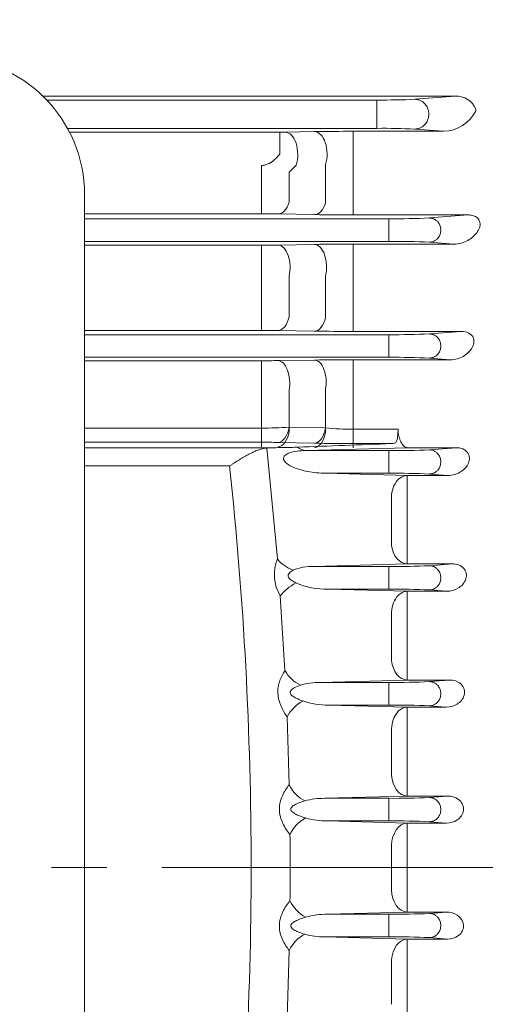
# Model space of a CAD drawing. Units: millimetres. Extents: x 0 to 3059, y 0 to 2163.
# Drawn here: x 927 to 1013, y 1232 to 1411 of the extents above; entities that cross this region are included whole.
import ezdxf

# ---------------------------------------------------------------- set-up
doc = ezdxf.new("R2010")
doc.units = ezdxf.units.MM
doc.header["$LTSCALE"] = 80
doc.linetypes.add('CENTER2', pattern=[1.125, 0.75, -0.125, 0.125, -0.125])
doc.layers.get('0').update_dxf_attribs({"linetype": 'CONTINUOUS', "lineweight": 30})
doc.layers.get('DEFPOINTS').update_dxf_attribs({"linetype": 'CONTINUOUS'})
for name, color, linetype, lineweight in [('DIMENSION LINE', 2, 'CONTINUOUS', 13), ('OUTLINE', 3, 'CONTINUOUS', 20), ('중심선', 1, 'CENTER2', 9)]:
    doc.layers.add(name, color=color, linetype=linetype, lineweight=lineweight)
doc.styles.get("Standard").update_dxf_attribs({"font": 'romans.shx', "width": 0.8, "bigfont": 'whgtxt.shx'})
doc.dimstyles.get("Standard").update_dxf_attribs({"dimtxt": 3, "dimasz": 3, "dimexe": 1, "dimexo": 1, "dimgap": 1, "dimtad": 1, "dimdec": 1, "dimdsep": 46, "dimtxsty": 'Standard', "dimblk": 'OPEN', "dimcen": 0, "dimclrd": 2, "dimclre": 2, "dimclrt": 256, "dimadec": 1, "dimazin": 2, "dimtfac": 1, "dimtdec": 1, "dimtmove": 0, "dimatfit": 3, "dimldrblk": 'OPEN', "dimfxl": 1, "dimtolj": 1, "dimtzin": 0, "dimlwd": 9, "dimlwe": 9, "dimarcsym": 0})

# ---------------------------------------------------------------- blocks, each defined once
blk = doc.blocks.new('_Open')
at = {"color": 0, "linetype": 'ByBlock', "lineweight": -2}
for p, q in [((-1, 0.1667), (0, 0)), ((-1, -0.1667), (0, 0)), ((0, 0), (-1, 0))]:
    blk.add_line(p, q, dxfattribs=at)
blk = doc.blocks.new('*D31')
at = {"layer": 'DEFPOINTS', "color": 0, "transparency": 16777216}
for p in [(342.41, 1766.04), (342.41, 1432.35), (1248.63, 1288.44)]:
    blk.add_point(p, dxfattribs=at)
at = {"layer": 'DIMENSION LINE', "color": 2, "lineweight": 9, "transparency": 16777216}
for p, q in [((342.41, 1441.35), (342.41, 1775.04)), ((1248.63, 1297.44), (1248.63, 1775.04)), ((1221.63, 1766.04), (369.41, 1766.04))]:
    blk.add_line(p, q, dxfattribs=at)
at = {"layer": 'DIMENSION LINE', "color": 2, "lineweight": 9, "transparency": 16777216, "xscale": 27, "yscale": 27, "zscale": 27, "rotation": 180}
blk.add_blockref('_Open', (342.41, 1766.04), dxfattribs=at)
at = {"layer": 'DIMENSION LINE', "color": 2, "lineweight": 9, "transparency": 16777216, "xscale": 27, "yscale": 27, "zscale": 27}
blk.add_blockref('_Open', (1248.63, 1766.04), dxfattribs=at)
at = {"layer": 'DIMENSION LINE', "color": 7, "transparency": 16777216, "insert": (795.76, 1795.61), "char_height": 27, "attachment_point": 5}
blk.add_mtext('\\A1;(APPROX. 35.70)', dxfattribs=at)

msp = doc.modelspace()

# ---------------------------------------------------------------- linework, layer by layer
at = {"layer": 'OUTLINE'}
for p, q in [((1005.5517, 1396.7715), (930.8536, 1396.7715)), ((931.542, 1396.0741), (991.3888, 1396.0741)), ((991.3888, 1396.0741), (991.3888, 1390.9433)), ((998.2747, 1396.2049), (1005.5517, 1396.7715)), ((991.3888, 1390.9433), (935.2978, 1390.9433)), ((935.6684, 1390.2459), (973.7824, 1390.2459)), ((973.7824, 1386.2473), (973.7824, 1390.2459)), ((974.773, 1390.2535), (980.0901, 1390.3491)), ((987.0901, 1390.4073), (1003.4788, 1390.4073)), ((987.0901, 1390.4073), (987.0901, 1384.1824)), ((1003.4788, 1390.4073), (998.2747, 1390.8125)), ((972.9728, 1385.4204), (973.7824, 1386.2473)), ((982.0901, 1377.4656), (982.0901, 1384.4077)), ((970.4728, 1384.229), (970.4728, 1381.4268)), ((976.773, 1384.2873), (975.4728, 1382.9781)), ((975.4728, 1382.9781), (975.4728, 1377.5532)), ((987.0901, 1384.1824), (987.0901, 1377.1407)), ((970.4728, 1377.2813), (970.4728, 1381.4268)), ((938.4106, 1124.3584), (938.4106, 1378.8621)), ((970.4728, 1375.4497), (970.4728, 1377.2813)), ((970.4728, 1375.4497), (938.4106, 1375.4497)), ((980.0901, 1375.3039), (973.4728, 1375.4243)), ((987.0901, 1377.1407), (987.0901, 1375.2451)), ((938.4106, 1374.561), (993.5581, 1374.561)), ((1007.9093, 1375.2451), (987.0901, 1375.2451)), ((993.5581, 1374.561), (993.5581, 1370.4563)), ((1000.9138, 1374.7004), (1007.9093, 1375.2451)), ((993.5581, 1370.4563), (938.4106, 1370.4563)), ((1005.3496, 1369.9716), (1000.9138, 1370.3169)), ((938.4106, 1369.7809), (970.4728, 1369.7809)), ((970.4728, 1363.8571), (970.4728, 1369.7809)), ((973.4728, 1369.8045), (980.0901, 1369.9167)), ((987.0901, 1369.9716), (1005.3496, 1369.9716)), ((987.0901, 1364.0983), (987.0901, 1369.9716)), ((970.4728, 1356.5457), (970.4728, 1363.8571)), ((975.4728, 1364.1442), (975.4728, 1356.768)), ((982.0901, 1356.6823), (982.0901, 1364.2822)), ((987.0901, 1364.0983), (987.0901, 1356.407)), ((970.4728, 1356.5457), (970.4728, 1354.3406)), ((987.0901, 1354.1484), (987.0901, 1356.407)), ((970.4728, 1354.3406), (938.4106, 1354.3406)), ((980.0901, 1354.2037), (973.4728, 1354.3167)), ((1006.6674, 1354.1484), (987.0901, 1354.1484)), ((1000.9138, 1353.7004), (1006.6674, 1354.1484)), ((938.4106, 1353.561), (993.5581, 1353.561)), ((993.5581, 1353.561), (993.5581, 1349.4563)), ((993.5581, 1349.4563), (938.4106, 1349.4563)), ((938.4106, 1348.8398), (970.4728, 1348.8398)), ((970.4728, 1348.8398), (970.4728, 1343.2866)), ((973.4728, 1348.8624), (980.0901, 1348.9696)), ((987.0901, 1349.0221), (1004.7007, 1349.0221)), ((987.0901, 1349.0221), (987.0901, 1343.5093)), ((1004.7007, 1349.0221), (1000.9138, 1349.3169)), ((970.4728, 1335.8374), (970.4728, 1343.2866)), ((975.4728, 1343.5219), (975.4728, 1336.0097)), ((982.0901, 1335.9237), (982.0901, 1343.6497)), ((987.0901, 1343.5093), (987.0901, 1335.6968)), ((938.4106, 1336.632), (970.4728, 1336.632)), ((970.4728, 1334.0691), (970.4728, 1336.632)), ((975.4728, 1336.7986), (982.0901, 1336.6767)), ((987.0901, 1336.4305), (995.2243, 1336.4305)), ((987.0901, 1333.8232), (987.0901, 1336.4305)), ((995.2243, 1336.4305), (995.2106, 1336.1276)), ((995.2106, 1336.1276), (995.2243, 1336.1279)), ((995.2243, 1336.1279), (995.2243, 1336.4305)), ((995.2243, 1336.1279), (995.2606, 1335.6968)), ((970.4728, 1335.8374), (970.4728, 1333.2591)), ((987.0901, 1333.0756), (987.0901, 1335.6968)), ((970.4728, 1334.0691), (938.4106, 1334.0691)), ((938.4106, 1333.0346), (971.5435, 1333.0346)), ((971.5435, 1333.0346), (971.4143, 1333.0274)), ((971.4143, 1333.0274), (973.3608, 1312.9333)), ((971.5435, 1333.0346), (971.882, 1333.0471)), ((980.0901, 1333.894), (973.4728, 1334.0386)), ((996.8812, 1333.0756), (978.5039, 1332.561)), ((993.5581, 1332.561), (978.5039, 1332.561)), ((994.0242, 1333.8232), (987.0901, 1333.8232)), ((993.5581, 1328.4563), (993.5581, 1332.561)), ((1005.7331, 1333.0756), (996.8812, 1333.0756)), ((1005.7331, 1333.0756), (1000.9138, 1332.7004)), ((964.6769, 1329.7739), (938.4106, 1329.7739)), ((982.0749, 1328.4563), (993.5581, 1328.4563)), ((982.0749, 1328.4563), (996.8812, 1328.0555)), ((996.8812, 1328.0555), (1004.2722, 1328.0555)), ((996.8812, 1328.0555), (996.8812, 1322.9033)), ((1000.9138, 1328.3169), (1004.2722, 1328.0555)), ((994.0528, 1315.302), (994.0528, 1323.2412)), ((996.8812, 1322.9033), (996.8812, 1315.0046)), ((996.8812, 1315.0046), (996.8812, 1312.0212)), ((996.8812, 1312.0212), (979.9515, 1311.561)), ((993.5581, 1311.561), (979.9515, 1311.561)), ((993.5581, 1307.4563), (993.5581, 1311.561)), ((1005.0342, 1312.0212), (996.8812, 1312.0212)), ((1005.0342, 1312.0212), (1000.9138, 1311.7004)), ((973.8761, 1306.253), (974.7206, 1292.6898)), ((982.5119, 1307.4563), (993.5581, 1307.4563)), ((982.5119, 1307.4563), (996.8812, 1307.0748)), ((996.8812, 1307.0748), (1004.0238, 1307.0748)), ((996.8812, 1302.2836), (996.8812, 1307.0748)), ((1000.9138, 1307.3169), (1004.0238, 1307.0748)), ((994.0528, 1294.5184), (994.0528, 1302.5158)), ((996.8812, 1302.2836), (996.8812, 1294.327)), ((996.8812, 1290.9817), (996.8812, 1294.327)), ((996.8812, 1290.9817), (981.0838, 1290.561)), ((993.5581, 1290.561), (981.0838, 1290.561)), ((993.5581, 1286.4563), (993.5581, 1290.561)), ((1004.5261, 1290.9817), (996.8812, 1290.9817)), ((1004.5261, 1290.9817), (1000.9138, 1290.7004)), ((982.6239, 1286.4563), (993.5581, 1286.4563)), ((982.6239, 1286.4563), (996.8812, 1286.0819)), ((1000.9138, 1286.3169), (1003.9322, 1286.0819)), ((996.8812, 1286.0819), (1003.9322, 1286.0819)), ((996.8812, 1286.0819), (996.8812, 1281.6519)), ((975.1072, 1284.3128), (975.4883, 1272.0145)), ((994.0528, 1273.7474), (994.0528, 1281.7783)), ((996.8812, 1281.6519), (996.8812, 1273.662)), ((996.8812, 1269.9549), (996.8812, 1273.662)), ((996.8812, 1269.9549), (981.9061, 1269.561)), ((993.5581, 1269.561), (981.9061, 1269.561)), ((993.5581, 1265.4563), (993.5581, 1269.561)), ((1004.1817, 1269.9549), (996.8812, 1269.9549)), ((1004.1817, 1269.9549), (1000.9138, 1269.7004)), ((982.4201, 1265.4563), (993.5581, 1265.4563)), ((982.4201, 1265.4563), (996.8812, 1265.0778)), ((996.8812, 1265.0778), (1003.9857, 1265.0778)), ((996.8812, 1265.0778), (996.8812, 1261.0091)), ((1000.9138, 1265.3169), (1003.9857, 1265.0778)), ((994.0528, 1257.0087), (994.0528, 1261.0296)), ((996.8812, 1261.0091), (996.8812, 1257.0087)), ((994.0528, 1257.0087), (994.0528, 1252.9878)), ((996.8812, 1253.0083), (996.8812, 1257.0087)), ((996.8812, 1248.9396), (996.8812, 1253.0083)), ((982.4201, 1248.561), (996.8812, 1248.9396)), ((996.8812, 1248.9396), (1003.9857, 1248.9396)), ((1000.9138, 1248.7004), (1003.9857, 1248.9396)), ((982.4201, 1248.561), (993.5581, 1248.561)), ((993.5581, 1248.561), (993.5581, 1244.4563)), ((993.5581, 1244.4563), (981.9061, 1244.4563)), ((996.8812, 1244.0625), (981.9061, 1244.4563)), ((1004.1817, 1244.0625), (996.8812, 1244.0625)), ((996.8812, 1244.0625), (996.8812, 1240.3554)), ((1004.1817, 1244.0625), (1000.9138, 1244.3169)), ((975.1072, 1229.7046), (975.4883, 1242.0028)), ((994.0528, 1240.27), (994.0528, 1232.2391)), ((996.8812, 1232.3655), (996.8812, 1240.3554)), ((996.8812, 1227.9354), (996.8812, 1232.3655))]:
    msp.add_line(p, q, dxfattribs=at)
for centre, radius, start, end in [((913.4106, 1378.8621), 25, 0, 90), ((1005.7896, 1392.9894), 3.7895, 22.011532, 93.599364), ((992.5257, 1517.5494), 121.4806, 269.463766, 272.712485), ((1003.3306, 1397.0578), 6.6522, 271.276232, 333.985209), ((1008.9221, 1394.2665), 0.4067, 341.907128, 20.617135), ((973.833, 1448.8228), 58.5769, 269.950474, 270.919505), ((986.9416, 987.2356), 403.1718, 89.978891, 90.973726), ((992.5053, 1268.3932), 122.5551, 87.301761, 90.521989), ((970.5374, 1206.2499), 169.1998, 89.005945, 90.021878), ((986.8576, 1764.3179), 389.0729, 269.003352, 270.034238), ((994.7023, 1508.3248), 133.7686, 269.509905, 272.661469), ((994.7023, 1236.6926), 133.7686, 87.338531, 90.490095), ((970.5665, 1548.084), 178.3032, 269.969878, 270.933937), ((986.9434, 942.3335), 427.6381, 89.980341, 90.918254), ((970.5374, 1173.7825), 180.5581, 89.068487, 90.020507), ((986.8606, 1768.117), 413.9687, 269.062885, 270.031769), ((994.7023, 1487.3248), 133.7686, 269.509905, 272.661469), ((970.5666, 1535.6041), 186.7643, 269.971233, 270.891612), ((986.9376, 902.9409), 446.0812, 89.980415, 90.879547), ((994.7023, 1215.6926), 133.7686, 87.338531, 90.490095), ((970.5723, 1408.7566), 72.1247, 269.92095, 273.895946), ((986.9242, 1383.9508), 47.5206, 264.161381, 270.200001), ((970.5374, 1192.7301), 141.339, 88.809957, 90.026178), ((986.8686, 1657.9135), 324.0904, 268.801551, 270.039165), ((994.7023, 1466.3248), 133.7686, 269.509905, 272.661469), ((288.5685, 1257.0087), 680.0127, 0, 6.1427315), ((994.7023, 1194.6926), 133.7686, 87.338531, 90.490095), ((980.2018, 1310.101), 7.4041, 157.508901, 211.312838), ((979.594, 1302.7495), 8.8188, 87.676526, 112.710616), ((994.7023, 1445.3248), 133.7686, 269.509905, 272.661469), ((982.2733, 1321.6352), 14.1808, 246.877642, 270.963865), ((994.7023, 1173.6926), 133.7686, 87.338531, 90.490095), ((980.9185, 1278.9122), 11.65, 89.187204, 106.811944), ((994.7023, 1424.3248), 133.7686, 269.509905, 272.661469), ((982.5189, 1301.1147), 14.6587, 251.780032, 270.410413), ((994.7023, 1152.6926), 133.7686, 87.338531, 90.490095), ((981.8602, 1255.8607), 13.7004, 89.807873, 104.989134), ((994.7023, 1403.3248), 133.7686, 269.509905, 272.661469), ((982.3922, 1280.1005), 14.6442, 254.406216, 270.109386), ((994.7023, 1131.6926), 133.7686, 87.338531, 90.490095), ((292.3736, 1257.0087), 683.2797, 0, 0.5006236), ((288.5685, 1257.0087), 680.0127, 353.8572685, 0), ((292.3736, 1257.0087), 683.2797, 359.4993764, 0), ((982.3922, 1233.9169), 14.6442, 89.890614, 105.593784), ((994.7023, 1382.3248), 133.7686, 269.509905, 272.661469), ((981.8602, 1258.1567), 13.7004, 255.010866, 270.192127), ((994.7023, 1110.6926), 133.7686, 87.338531, 90.490095)]:
    msp.add_arc(centre, radius, start, end, dxfattribs=at)
for centre, major_axis, ratio, start_param, end_param in [((974.773, 1386.2548), (0.0722, -3.9993), 0.56732196, 1.0462459, 3.10979972), ((980.0901, 1386.3505), (-0.0718, 3.9994), 0.56517162, 4.195029, 6.25144932), ((973.4728, 1379.4229), (-0.0731, -3.9993), 0.57204047, 0.03191976, 1.0948094), ((980.0901, 1379.3025), (-0.0725, -3.9993), 0.56915087, 0.03184179, 1.10392885), ((973.4728, 1365.8059), (0.0679, -3.9994), 0.54417302, 1.13309065, 3.11038641), ((980.0901, 1365.9181), (0.0676, -3.9994), 0.54252387, 1.14025069, 3.11042607), ((973.4728, 1358.3154), (-0.0685, -3.9994), 0.54719509, 0.03127964, 1.18293226), ((980.0901, 1358.2023), (-0.0682, -3.9994), 0.54541922, 0.0312364, 1.19025787), ((973.4728, 1344.8638), (-0.0649, 3.9995), 0.52653777, 4.36171614, 6.25238953), ((980.0901, 1344.971), (-0.0647, 3.9995), 0.52559114, 4.36721991, 6.25241073), ((973.4728, 1338.0362), (-0.0875, -3.999), 0.53082921, 0.04119202, 1.26779738), ((980.0901, 1337.8916), (-0.0872, -3.999), 0.52971218, 0.04115808, 1.27369537), ((973.4728, 1337.235), (-0.0653, -3.9995), 0.52898984, 0.03085109, 1.26806017), ((980.0901, 1337.1271), (-0.0651, -3.9995), 0.52794928, 0.03082755, 1.27377169), ((978.5039, 1336.5597), (0.1114, -3.9984), 0.72846175, 5.70110283, 6.2449663), ((996.8812, 1324.0568), (-0.1085, -3.9985), 0.71943535, 3.17929015, 4.93729962), ((996.8812, 1316.0199), (0.109, -3.9985), 0.72103988, 4.87321819, 6.24539714), ((976.1893, 1313.5651), (3.3435, -2.1957), 0.6023998, 4.1837594, 5.08909488), ((976.7046, 1306.8104), (3.2995, 2.2612), 0.37996995, 1.31605539, 2.2943685), ((996.8812, 1303.0762), (-0.1063, -3.9986), 0.71217693, 3.1788904, 4.87190581), ((996.8812, 1294.9803), (0.1066, -3.9986), 0.71326885, 4.80913939, 6.24582849), ((977.549, 1293.0951), (-2.8203, 2.8365), 0.63343818, 1.12994345, 2.13803693), ((977.9356, 1284.6234), (-2.9119, -2.7424), 0.52035358, 4.25671179, 5.31645542), ((996.8812, 1282.0833), (0.105, 3.9986), 0.70804951, 0.03707778, 1.66573826), ((996.8812, 1273.9535), (0.1052, -3.9986), 0.70860156, 4.74531688, 6.24607841), ((978.3168, 1272.1855), (-2.619, 3.0233), 0.6232036, 1.12555363, 2.19443073), ((978.4556, 1263.0469), (-2.6713, -2.9773), 0.58880015, 4.13163451, 5.21862228), ((996.8812, 1261.0792), (0.1047, 3.9986), 0.70687776, 0.03701627, 1.60168081)]:
    msp.add_ellipse(centre, major_axis=major_axis, ratio=ratio, start_param=start_param, end_param=end_param, dxfattribs=at)
at = {"layer": 'OUTLINE', "extrusion": (0, 0, -1)}
for centre, major_axis, ratio, start_param, end_param in [((996.8812, 1252.9382), (0.1047, -3.9986), 0.70687776, 0.03701627, 1.60168081), ((978.4556, 1250.9705), (-2.6713, 2.9773), 0.58880015, 4.13163451, 5.21862228), ((978.3168, 1241.8319), (-2.619, -3.0233), 0.6232036, 1.12555363, 2.19443073), ((996.8812, 1240.0639), (0.1052, 3.9986), 0.70860156, 4.74531688, 6.24607841)]:
    msp.add_ellipse(centre, major_axis=major_axis, ratio=ratio, start_param=start_param, end_param=end_param, dxfattribs=at)
at = {"layer": 'OUTLINE'}
for points in [[(998.2747, 1396.2049), (1003.2526, 1396.1575), (1003.2526, 1390.8599), (998.2747, 1390.8125)], [(1000.9138, 1374.7004), (1004.9603, 1374.6619), (1004.9603, 1370.3555), (1000.9138, 1370.3169)], [(1000.9138, 1353.7004), (1004.9603, 1353.6619), (1004.9603, 1349.3555), (1000.9138, 1349.3169)], [(1000.9138, 1328.3169), (1004.9603, 1328.3555), (1004.9603, 1332.6619), (1000.9138, 1332.7004)], [(1000.9138, 1307.3169), (1004.9603, 1307.3555), (1004.9603, 1311.6619), (1000.9138, 1311.7004)], [(1000.9138, 1286.3169), (1004.9603, 1286.3555), (1004.9603, 1290.6619), (1000.9138, 1290.7004)], [(1000.9138, 1265.3169), (1004.9603, 1265.3555), (1004.9603, 1269.6619), (1000.9138, 1269.7004)], [(1000.9138, 1248.7004), (1004.9603, 1248.6619), (1004.9603, 1244.3555), (1000.9138, 1244.3169)]]:
    msp.add_rational_spline(points, [1, 0.339303835651, 0.339303835651, 1], degree=3, dxfattribs=at)
for points, knots in [([(970.4728, 1384.229), (970.7123, 1384.229), (970.9465, 1384.2595), (971.405, 1384.3756), (971.6301, 1384.4623), (972.2614, 1384.7821), (972.6396, 1385.0793), (972.9728, 1385.4204)], [0, 0, 0, 0, 0.25, 0.25, 0.5, 0.5, 1, 1, 1, 1]), ([(1005.3496, 1369.9716), (1005.8396, 1369.9663), (1006.2929, 1370.0478), (1007.1195, 1370.2866), (1007.4956, 1370.447), (1008.525, 1371.0051), (1009.0841, 1371.4781), (1009.6936, 1372.2954), (1009.8565, 1372.5852), (1010.068, 1373.2), (1010.12, 1373.5281), (1010.0021, 1374.2089), (1009.814, 1374.587), (1009.2001, 1374.9996), (1008.9402, 1375.1054), (1008.4244, 1375.2258), (1008.1566, 1375.2476), (1007.9093, 1375.2451)], [0, 0, 0, 0, 0.125, 0.125, 0.25, 0.25, 0.5, 0.5, 0.625, 0.625, 0.75, 0.75, 0.875, 0.875, 0.9375, 0.9375, 1, 1, 1, 1]), ([(1004.7007, 1349.0221), (1005.5739, 1349.0126), (1006.3462, 1349.2702), (1007.64, 1349.9854), (1008.1691, 1350.4565), (1008.7119, 1351.2954), (1008.8494, 1351.5972), (1008.9891, 1352.2407), (1008.9948, 1352.5871), (1008.7366, 1353.2899), (1008.4395, 1353.6434), (1007.6032, 1354.0763), (1007.1072, 1354.1529), (1006.6674, 1354.1484)], [0, 0, 0, 0, 0.25, 0.25, 0.5, 0.5, 0.625, 0.625, 0.75, 0.75, 0.875, 0.875, 1, 1, 1, 1]), ([(994.0242, 1333.8232), (994.1563, 1333.8283), (994.2788, 1333.8413), (994.5, 1333.8884), (994.5993, 1333.923), (994.7673, 1334.0187), (994.8351, 1334.079), (994.9445, 1334.2272), (994.9864, 1334.3162), (995.0507, 1334.5179), (995.0734, 1334.6303), (995.1096, 1334.8779), (995.123, 1335.0141), (995.1591, 1335.45), (995.1781, 1335.7748), (995.2106, 1336.1276)], [0, 0, 0, 0, 0.125, 0.125, 0.25, 0.25, 0.375, 0.375, 0.5, 0.5, 0.625, 0.625, 0.75, 0.75, 1, 1, 1, 1]), ([(995.2606, 1335.6968), (995.3281, 1335.3028), (995.419, 1334.9462), (995.5878, 1334.4628), (995.649, 1334.3123), (995.7782, 1334.0374), (995.8466, 1333.9119), (995.9907, 1333.6844), (996.0664, 1333.5828), (996.2206, 1333.4083), (996.2997, 1333.3346), (996.4616, 1333.2136), (996.5449, 1333.1662), (996.6705, 1333.1164), (996.7124, 1333.1034), (996.7967, 1333.0843), (996.8394, 1333.0782), (996.8812, 1333.0756)], [0, 0, 0, 0, 0.25, 0.25, 0.375, 0.375, 0.5, 0.5, 0.625, 0.625, 0.75, 0.75, 0.875, 0.875, 0.9375, 0.9375, 1, 1, 1, 1]), ([(971.4143, 1333.0274), (970.9226, 1332.9907), (970.4066, 1332.8566), (969.5919, 1332.5603), (969.3128, 1332.4447), (968.7539, 1332.1912), (968.4723, 1332.0528), (967.904, 1331.7568), (967.6173, 1331.5992), (967.0378, 1331.2673), (966.7439, 1331.0924), (966.1552, 1330.7316), (965.8606, 1330.5459), (965.4177, 1330.261), (965.2699, 1330.1649), (964.9737, 1329.9708), (964.8241, 1329.8719), (964.6769, 1329.7739)], [0, 0, 0, 0, 0.25, 0.25, 0.375, 0.375, 0.5, 0.5, 0.625, 0.625, 0.75, 0.75, 0.875, 0.875, 0.9375, 0.9375, 1, 1, 1, 1]), ([(971.882, 1333.0471), (972.2459, 1333.0606), (972.6522, 1333.0721), (973.5142, 1333.0929), (973.9704, 1333.1022), (974.8875, 1333.1204), (975.3486, 1333.1294), (976.222, 1333.1498), (976.6318, 1333.1613), (976.9956, 1333.1751)], [0, 0, 0, 0, 0.25, 0.25, 0.5, 0.5, 0.75, 0.75, 1, 1, 1, 1]), ([(978.5039, 1332.561), (977.9662, 1332.556), (977.4334, 1332.5245), (976.3828, 1332.3809), (975.8633, 1332.2747), (975.1404, 1331.9732), (974.9111, 1331.8521), (974.5356, 1331.4917), (974.4079, 1331.2199), (974.5442, 1330.6737), (974.7529, 1330.4446), (975.1881, 1330.0778), (975.4319, 1329.9271), (976.6713, 1329.2673), (977.7582, 1328.9834), (979.9103, 1328.5732), (980.9953, 1328.4662), (982.0749, 1328.4563)], [0, 0, 0, 0, 0.125, 0.125, 0.25, 0.25, 0.3125, 0.3125, 0.375, 0.375, 0.4375, 0.4375, 0.5, 0.5, 0.75, 0.75, 1, 1, 1, 1]), ([(1004.2722, 1328.0555), (1005.0672, 1328.0467), (1005.7992, 1328.2719), (1007.038, 1328.9727), (1007.5469, 1329.4511), (1008.0238, 1330.3331), (1008.1327, 1330.6533), (1008.1844, 1331.3385), (1008.1221, 1331.7125), (1007.7165, 1332.393), (1007.3639, 1332.6829), (1006.5627, 1333.0207), (1006.1329, 1333.0799), (1005.7331, 1333.0756)], [0, 0, 0, 0, 0.25, 0.25, 0.5, 0.5, 0.625, 0.625, 0.75, 0.75, 0.875, 0.875, 1, 1, 1, 1]), ([(1004.0238, 1307.0748), (1004.7636, 1307.0666), (1005.4689, 1307.269), (1006.6682, 1307.971), (1007.1656, 1308.47), (1007.5629, 1309.4219), (1007.6327, 1309.7673), (1007.5657, 1310.4969), (1007.4165, 1310.8718), (1006.9026, 1311.4774), (1006.5455, 1311.7038), (1005.7947, 1311.9745), (1005.4056, 1312.0253), (1005.0342, 1312.0212)], [0, 0, 0, 0, 0.25, 0.25, 0.5, 0.5, 0.625, 0.625, 0.75, 0.75, 0.875, 0.875, 1, 1, 1, 1]), ([(976.1893, 1310.8845), (976.069, 1310.8224), (975.9515, 1310.7549), (975.7267, 1310.6026), (975.6179, 1310.5175), (975.4277, 1310.317), (975.3452, 1310.2012), (975.2882, 1309.9949), (975.2817, 1309.9226), (975.298, 1309.7776), (975.3204, 1309.707), (975.4155, 1309.5084), (975.5129, 1309.3947), (975.7231, 1309.1937), (975.8386, 1309.1047), (976.1966, 1308.8578), (976.4484, 1308.7203), (976.7046, 1308.5935)], [0, 0, 0, 0, 0.125, 0.125, 0.25, 0.25, 0.375, 0.375, 0.4375, 0.4375, 0.5, 0.5, 0.625, 0.625, 0.75, 0.75, 1, 1, 1, 1]), ([(975.1072, 1284.3128), (974.9026, 1284.6066), (974.7062, 1284.9154), (974.3372, 1285.5644), (974.1638, 1285.9063), (973.8577, 1286.6223), (973.7271, 1286.9913), (973.5288, 1287.758), (973.4632, 1288.1516), (973.4272, 1288.7447), (973.4256, 1288.9435), (973.4429, 1289.3352), (973.4617, 1289.5291), (973.5185, 1289.9129), (973.5566, 1290.1028), (973.6483, 1290.4718), (973.7021, 1290.6518), (973.8837, 1291.1797), (974.0318, 1291.5146), (974.3558, 1292.1347), (974.5329, 1292.423), (974.7206, 1292.6898)], [0, 0, 0, 0, 0.125, 0.125, 0.25, 0.25, 0.375, 0.375, 0.5, 0.5, 0.5625, 0.5625, 0.625, 0.625, 0.6875, 0.6875, 0.75, 0.75, 0.875, 0.875, 1, 1, 1, 1]), ([(977.549, 1290.0643), (977.146, 1289.9284), (976.7441, 1289.7708), (976.1793, 1289.4441), (975.995, 1289.3211), (975.7022, 1288.9909), (975.6177, 1288.7495), (975.795, 1288.3266), (975.9749, 1288.1746), (976.3396, 1287.91), (976.5326, 1287.8011), (977.1206, 1287.5011), (977.5275, 1287.3379), (977.9356, 1287.1909)], [0, 0, 0, 0, 0.25, 0.25, 0.375, 0.375, 0.5, 0.5, 0.625, 0.625, 0.75, 0.75, 1, 1, 1, 1]), ([(1003.9322, 1286.0819), (1004.6363, 1286.0741), (1005.3279, 1286.2613), (1006.5054, 1286.988), (1006.9945, 1287.5295), (1007.2754, 1288.5727), (1007.2825, 1288.9563), (1007.0756, 1289.6769), (1006.8582, 1290.015), (1006.0068, 1290.7902), (1005.2319, 1290.9894), (1004.5261, 1290.9817)], [0, 0, 0, 0, 0.25, 0.25, 0.5, 0.5, 0.625, 0.625, 0.75, 0.75, 1, 1, 1, 1]), ([(975.6272, 1262.9788), (975.3903, 1263.2716), (975.1581, 1263.5912), (974.7227, 1264.2702), (974.5192, 1264.629), (974.2488, 1265.2028), (974.1643, 1265.401), (974.0135, 1265.8045), (973.9469, 1266.0102), (973.8351, 1266.4309), (973.7898, 1266.6473), (973.726, 1267.0821), (973.7074, 1267.3008), (973.6983, 1267.7407), (973.7081, 1267.9623), (973.7546, 1268.3969), (973.7912, 1268.6114), (973.937, 1269.2467), (974.0793, 1269.6489), (974.4216, 1270.4142), (974.6169, 1270.7679), (975.0343, 1271.4272), (975.2567, 1271.7332), (975.4883, 1272.0145)], [0, 0, 0, 0, 0.125, 0.125, 0.25, 0.25, 0.3125, 0.3125, 0.375, 0.375, 0.4375, 0.4375, 0.5, 0.5, 0.5625, 0.5625, 0.625, 0.625, 0.75, 0.75, 0.875, 0.875, 1, 1, 1, 1]), ([(978.3168, 1269.095), (977.8254, 1268.9506), (977.3333, 1268.7828), (976.6192, 1268.4504), (976.3835, 1268.3269), (976.0678, 1268.088), (975.9665, 1267.9978), (975.8126, 1267.7783), (975.7653, 1267.6402), (975.8379, 1267.2363), (976.0794, 1267.0531), (976.5192, 1266.7582), (976.7575, 1266.6384), (977.4743, 1266.3148), (977.9644, 1266.1448), (978.4556, 1265.9953)], [0, 0, 0, 0, 0.25, 0.25, 0.375, 0.375, 0.4375, 0.4375, 0.5, 0.5, 0.625, 0.625, 0.75, 0.75, 1, 1, 1, 1]), ([(1003.9857, 1265.0778), (1004.6718, 1265.0701), (1005.3643, 1265.2488), (1006.536, 1266.0327), (1007.0037, 1266.6614), (1007.1108, 1267.7676), (1007.0412, 1268.1533), (1006.7134, 1268.83), (1006.4646, 1269.1154), (1005.5893, 1269.7807), (1004.8683, 1269.9625), (1004.1817, 1269.9549)], [0, 0, 0, 0, 0.25, 0.25, 0.5, 0.5, 0.625, 0.625, 0.75, 0.75, 1, 1, 1, 1]), ([(975.6272, 1251.0386), (975.3903, 1250.7458), (975.1581, 1250.4262), (974.7227, 1249.7472), (974.5192, 1249.3884), (974.2488, 1248.8146), (974.1643, 1248.6164), (974.0135, 1248.2129), (973.9469, 1248.0072), (973.8351, 1247.5865), (973.7898, 1247.3701), (973.726, 1246.9353), (973.7074, 1246.7166), (973.6983, 1246.2767), (973.7081, 1246.0551), (973.7546, 1245.6205), (973.7912, 1245.406), (973.937, 1244.7707), (974.0793, 1244.3684), (974.4216, 1243.6032), (974.6169, 1243.2495), (975.0343, 1242.5902), (975.2567, 1242.2842), (975.4883, 1242.0028)], [0, 0, 0, 0, 0.125, 0.125, 0.25, 0.25, 0.3125, 0.3125, 0.375, 0.375, 0.4375, 0.4375, 0.5, 0.5, 0.5625, 0.5625, 0.625, 0.625, 0.75, 0.75, 0.875, 0.875, 1, 1, 1, 1]), ([(1003.9857, 1248.9396), (1004.6718, 1248.9473), (1005.3643, 1248.7686), (1006.536, 1247.9847), (1007.0037, 1247.356), (1007.1108, 1246.2498), (1007.0412, 1245.8641), (1006.7134, 1245.1874), (1006.4646, 1244.902), (1005.5893, 1244.2367), (1004.8683, 1244.0549), (1004.1817, 1244.0625)], [0, 0, 0, 0, 0.25, 0.25, 0.5, 0.5, 0.625, 0.625, 0.75, 0.75, 1, 1, 1, 1]), ([(978.3168, 1244.9224), (977.8254, 1245.0668), (977.3333, 1245.2346), (976.6192, 1245.567), (976.3835, 1245.6905), (976.0678, 1245.9293), (975.9665, 1246.0196), (975.8126, 1246.2391), (975.7653, 1246.3772), (975.8379, 1246.7811), (976.0794, 1246.9642), (976.5192, 1247.2592), (976.7575, 1247.379), (977.4743, 1247.7026), (977.9644, 1247.8726), (978.4556, 1248.022)], [0, 0, 0, 0, 0.25, 0.25, 0.375, 0.375, 0.4375, 0.4375, 0.5, 0.5, 0.625, 0.625, 0.75, 0.75, 1, 1, 1, 1])]:
    msp.add_open_spline(points, degree=3, knots=knots, dxfattribs=at)
msp.add_open_spline([(976.9956, 1333.1751), (982.6819, 1333.3908), (988.3598, 1333.6068), (994.0242, 1333.8232)], degree=3, dxfattribs=at)
at = {"layer": '중심선'}
msp.add_line((322.4106, 1257.0087), (1268.6336, 1257.0087), dxfattribs=at)

# ---------------------------------------------------------------- dimensions: what is measured, and where the dimension line sits
at = {"layer": 'DIMENSION LINE'}
dim = msp.add_linear_dim(base=(342.4106, 1766.036), p1=(1248.6336, 1288.4412), p2=(342.4106, 1432.3456), text='(APPROX. 35.70)', dimstyle='Standard', override={"dimscale": 9, "dimclrt": 7, "dimtol": 0, "dimlim": 0, "dimtp": 0, "dimtm": 0, "dimtfac": 1, "dimtdec": 1, "dimtmove": 0, "dimtolj": 1, "dimtzin": 8}, dxfattribs=at)
dim.commit()
dim.dimension.update_dxf_attribs({"geometry": '*D31', "text_midpoint": (795.7632, 1766.036), "dimtype": 160})

doc.saveas('drawing.dxf')
